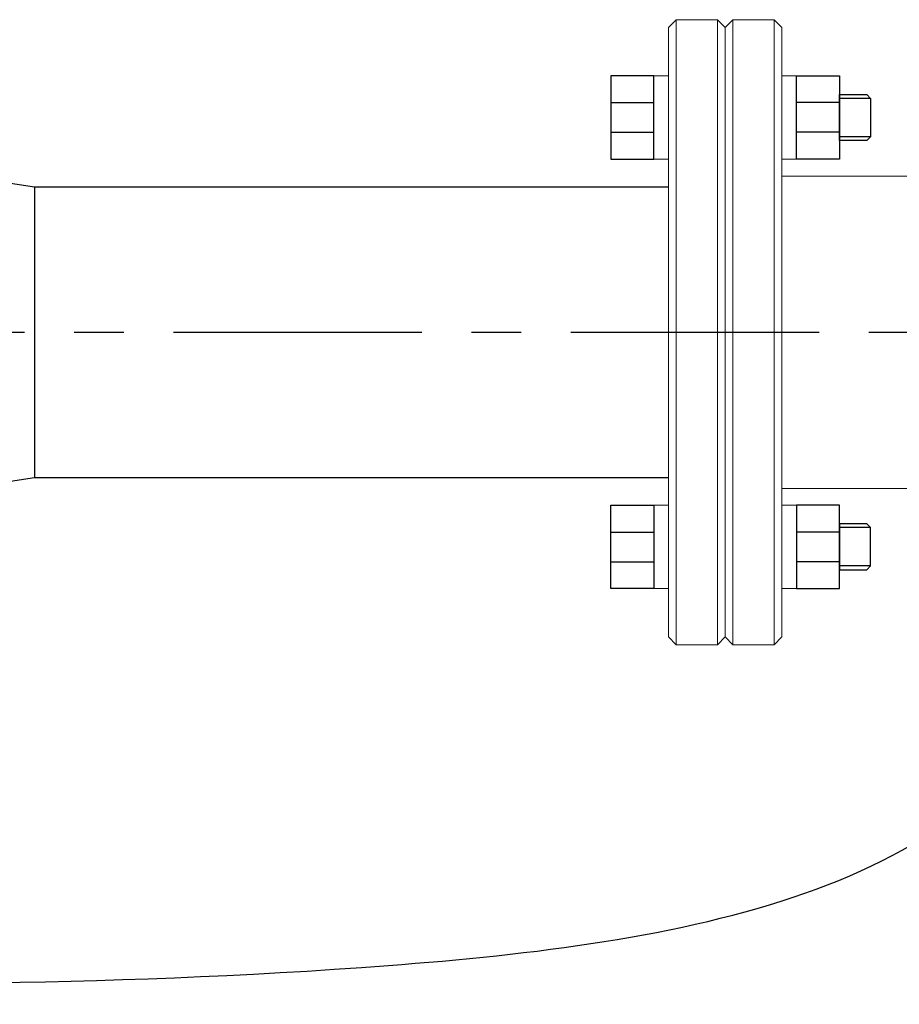
# Model space of a CAD drawing. Units: metres. Extents: x -20604 to 13629, y -16250 to -3416.
# Drawn here: x -13636 to -13602, y -3489 to -3451 of the extents above; entities that cross this region are included whole.
import ezdxf

# ---------------------------------------------------------------- set-up
doc = ezdxf.new("R2010")
doc.units = ezdxf.units.M
doc.linetypes.add('CENTER', pattern=[50.8, 31.75, -6.35, 6.35, -6.35])
doc.linetypes.add('K5LT_BASIC', pattern=[0])
doc.layers.add('Системный слой', color=7, linetype='Continuous')

msp = doc.modelspace()

# ---------------------------------------------------------------- linework, layer by layer
at = {"color": 7, "lineweight": 20}
for p, q in [((-13611.811, -3453.559), (-13611.25, -3453.559)), ((-13606.335, -3453.559), (-13606.895, -3453.559)), ((-13611.811, -3456.752), (-13611.25, -3456.752)), ((-13606.335, -3456.752), (-13606.895, -3456.752)), ((-13611.811, -3470.032), (-13611.25, -3470.032)), ((-13606.335, -3470.032), (-13606.895, -3470.032)), ((-13611.811, -3473.225), (-13611.25, -3473.225)), ((-13606.335, -3473.225), (-13606.895, -3473.225))]:
    msp.add_line(p, q, dxfattribs=at)
at = {"color": 7}
for p, q in [((-13613.46, -3454.578), (-13611.811, -3454.578)), ((-13604.686, -3454.578), (-13606.335, -3454.578)), ((-13603.495, -3454.423), (-13604.686, -3454.423)), ((-13613.46, -3455.72), (-13611.811, -3455.72)), ((-13604.686, -3455.72), (-13606.335, -3455.72)), ((-13648.101, -3455.954), (-13635.569, -3457.814)), ((-13603.495, -3455.894), (-13604.686, -3455.894)), ((-13635.569, -3457.814), (-13611.25, -3457.814)), ((-13635.569, -3457.814), (-13635.569, -3468.97)), ((-13648.101, -3470.829), (-13635.569, -3468.97)), ((-13635.569, -3468.97), (-13611.25, -3468.97)), ((-13603.495, -3470.89), (-13604.686, -3470.89)), ((-13613.46, -3471.064), (-13611.811, -3471.064)), ((-13604.686, -3471.064), (-13606.335, -3471.064)), ((-13613.46, -3472.206), (-13611.811, -3472.206)), ((-13604.686, -3472.206), (-13606.335, -3472.206)), ((-13603.495, -3472.361), (-13604.686, -3472.361))]:
    msp.add_line(p, q, dxfattribs=at)
at = {"color": 7, "linetype": 'CENTER', "ltscale": 0.3}
msp.add_line((-13828.36, -3463.392), (-13427.586, -3463.392), dxfattribs=at)
at = {"color": 7}
for points in [[(-13611.811, -3453.559), (-13613.46, -3453.559), (-13613.46, -3456.752), (-13611.811, -3456.752)], [(-13606.335, -3453.559), (-13604.686, -3453.559), (-13604.686, -3456.752), (-13606.335, -3456.752)], [(-13604.686, -3454.274), (-13603.644, -3454.274), (-13603.495, -3454.423), (-13603.495, -3455.894), (-13603.644, -3456.042), (-13604.686, -3456.042)], [(-13611.811, -3473.225), (-13613.46, -3473.225), (-13613.46, -3470.032), (-13611.811, -3470.032)], [(-13606.335, -3473.225), (-13604.686, -3473.225), (-13604.686, -3470.032), (-13606.335, -3470.032)], [(-13604.686, -3472.51), (-13603.644, -3472.51), (-13603.495, -3472.361), (-13603.495, -3470.89), (-13603.644, -3470.741), (-13604.686, -3470.741)]]:
    msp.add_lwpolyline(points, close=True, dxfattribs=at)
for points in [[(-13665.286, -3495.383), (-13603.896, -3491.754), (-13598.239, -3486.424), (-13593.956, -3477.009), (-13593.287, -3470.703), (-13593.287, -3470.728)], [(-13767.892, -3536.015), (-13769.536, -3516.512), (-13759.742, -3508.43), (-13742.133, -3505.842), (-13715.859, -3495.859), (-13681.965, -3488.659), (-13623.023, -3487.766), (-13596.263, -3477.038), (-13594.619, -3470.703)]]:
    msp.add_spline(points, degree=3, dxfattribs=at)
at = {"layer": 'Системный слой', "color": 7, "linetype": 'K5LT_BASIC', "lineweight": 20}
for p, q in [((-13610.953, -3451.401), (-13611.25, -3451.699)), ((-13610.953, -3451.401), (-13609.37, -3451.401)), ((-13610.953, -3451.401), (-13610.953, -3475.383)), ((-13609.37, -3451.401), (-13609.37, -3475.383)), ((-13609.37, -3451.401), (-13609.073, -3451.699)), ((-13608.775, -3451.401), (-13609.073, -3451.699)), ((-13608.775, -3451.401), (-13607.193, -3451.401)), ((-13608.775, -3451.401), (-13608.775, -3475.383)), ((-13607.193, -3451.401), (-13607.193, -3475.383)), ((-13607.193, -3451.401), (-13606.895, -3451.699)), ((-13611.25, -3451.699), (-13611.25, -3475.085)), ((-13609.073, -3451.699), (-13609.073, -3475.085)), ((-13609.073, -3451.699), (-13609.073, -3475.085)), ((-13606.895, -3451.699), (-13606.895, -3475.085)), ((-13598.59, -3457.399), (-13606.895, -3457.399)), ((-13598.59, -3469.385), (-13606.895, -3469.385)), ((-13610.953, -3475.383), (-13611.25, -3475.085)), ((-13610.953, -3475.383), (-13609.37, -3475.383)), ((-13609.37, -3475.383), (-13609.073, -3475.085)), ((-13608.775, -3475.383), (-13609.073, -3475.085)), ((-13608.775, -3475.383), (-13607.193, -3475.383)), ((-13607.193, -3475.383), (-13606.895, -3475.085))]:
    msp.add_line(p, q, dxfattribs=at)

doc.saveas('drawing.dxf')
